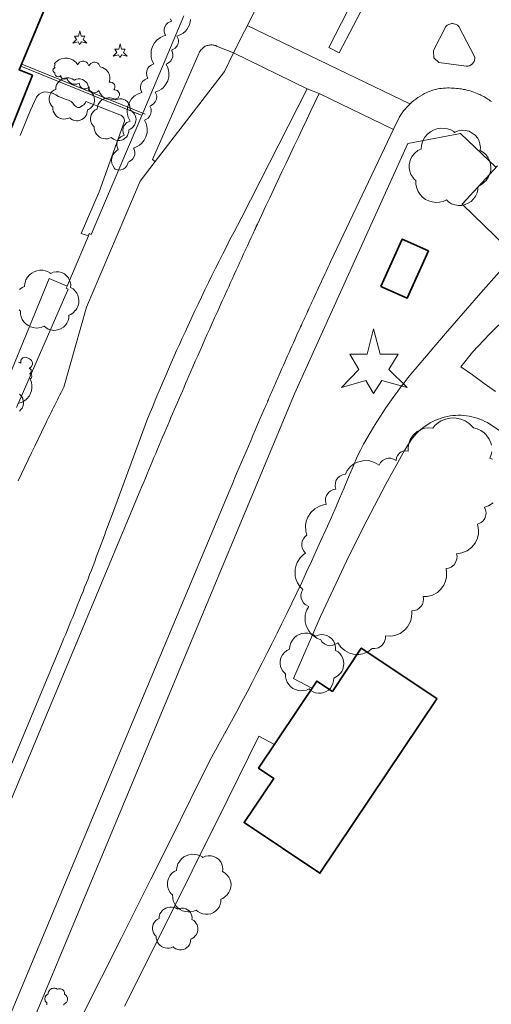
# Model space of a CAD drawing. Units: metres. Extents: x -18 to 482, y -487 to 25.
# Drawn here: x 49 to 100, y -316 to -207 of the extents above; entities that cross this region are included whole.
import ezdxf

# ---------------------------------------------------------------- set-up
doc = ezdxf.new("R2010")
doc.units = ezdxf.units.M
doc.header["$MEASUREMENT"] = 0
for name, color, linetype in [('_LP_NACHBARGEBÄUDE', 7, 'Continuous'), ('_LP_STRASSEN_GELÄNDE', 7, 'Continuous'), ('_LP_VEGETATION', 7, 'Continuous')]:
    doc.layers.add(name, color=color, linetype=linetype)

msp = doc.modelspace()

# ---------------------------------------------------------------- linework, layer by layer
at = {"layer": '_LP_NACHBARGEBÄUDE', "color": 7, "linetype": 'Continuous', "lineweight": 35}
for points in [[(15.83, -257.57), (30.44, -256.32), (35.35, -244.5), (36.67, -245.06), (39.63, -238.19), (38.37, -237.67), (45.96, -220.16), (47.23, -220.56), (49.99, -213.6), (48.55, -213.01), (56.53, -193.87), (63.26, -196.88)], [(105.91, -228.09), (102.06, -232.47), (97.2, -227.77), (101.06, -223.53)]]:
    msp.add_lwpolyline(points, dxfattribs=at)
for points in [[(88.27, -236.8), (90.61, -231.6), (93.47, -232.89), (91.14, -238.09)], [(94.39, -282.11), (81.57, -301.29), (73.24, -295.72), (76.49, -290.86), (74.82, -289.74), (81.22, -280.16), (82.93, -281.3), (86.1, -276.55), (94.4, -282.1)]]:
    msp.add_lwpolyline(points, close=True, dxfattribs=at)
at = {"layer": '_LP_STRASSEN_GELÄNDE', "color": 253, "linetype": 'Continuous', "lineweight": 9, "true_color": 0x9f9f9f}
for p, q in [((83.68, -211.13), (95.19, -189.05)), ((87.78, -200.27), (82.55, -210.54)), ((72.08, -211.12), (74.48, -206.38)), ((62.13, -217.77), (66.63, -207.05)), ((95.4, -208.22), (94.05, -210.89)), ((98.57, -211.6), (96.83, -208.22)), ((70.4, -210.47), (72.08, -211.12)), ((82.55, -210.54), (83.68, -211.13)), ((94.05, -210.89), (94.06, -211.66)), ((63.19, -222.85), (68.27, -211.21)), ((71.09, -213.19), (72.08, -211.12)), ((80.16, -215.07), (72.08, -211.12)), ((94.06, -211.66), (94.63, -212.19)), ((48.82, -212.38), (62.36, -217.87)), ((94.63, -212.19), (97.61, -212.61)), ((63.48, -223.06), (71.09, -213.19)), ((80.16, -215.07), (72.92, -229.32)), ((81.47, -215.61), (80.16, -215.07)), ((89.63, -219.55), (81.47, -215.61)), ((56.46, -231.09), (62.13, -217.77)), ((90.05, -218.67), (82.73, -234.11)), ((97, -219.99), (91.21, -221.08)), ((100.89, -223.71), (97, -219.99)), ((91.21, -221.08), (81.02, -243.66)), ((63.48, -223.06), (63.19, -222.85)), ((61.82, -225.23), (63.48, -223.06)), ((55.95, -239.06), (61.82, -225.23)), ((57.34, -226.41), (55.34, -230.98)), ((54.41, -235.36), (56.03, -231.5)), ((55.34, -230.98), (56.14, -231.23)), ((56.03, -231.5), (56.14, -231.23)), ((56.03, -231.5), (56.03, -231.5)), ((56.24, -231), (56.14, -231.23)), ((56.24, -231), (56.46, -231.09)), ((53.89, -236.59), (54.41, -235.36)), ((54.41, -235.36), (54.41, -235.36)), ((51.84, -235.94), (53.81, -236.77)), ((53.71, -237), (53.81, -236.77)), ((53.81, -236.77), (53.89, -236.59)), ((48.25, -250.11), (53.92, -237.09)), ((53.92, -237.09), (53.71, -237)), ((53.43, -247.88), (55.95, -239.06)), ((81.02, -243.66), (78.78, -248.62)), ((91.74, -246.23), (92.01, -245.9)), ((78.78, -248.62), (69.2, -271.6)), ((62.64, -251.35), (58.77, -261.79)), ((54.44, -276.96), (61.83, -259.22)), ((71.71, -259.08), (62.1, -282.05)), ((69.2, -271.6), (59.63, -294.59)), ((53.27, -275.93), (43.67, -298.91)), ((45.51, -298.3), (54.44, -276.96)), ((80.69, -280.96), (78.67, -279.87)), ((62.1, -282.05), (52.49, -305.02)), ((74.84, -286.21), (76.57, -287.12)), ((59.63, -294.59), (50.05, -317.57)), ((52.49, -305.02), (46.3, -319.83))]:
    msp.add_line(p, q, dxfattribs=at)
for points in [[(73.59, -208.13), (91.44, -216.75), (91.44, -216.75)], [(96.83, -208.22), (96.76, -208.15), (96.68, -208.09), (96.6, -208.04), (96.51, -208), (96.42, -207.97), (96.32, -207.94), (96.23, -207.93), (96.13, -207.92), (96.03, -207.92), (95.93, -207.94), (95.83, -207.96), (95.73, -208), (95.64, -208.04), (95.55, -208.09), (95.47, -208.15), (95.4, -208.22)], [(68.27, -211.21), (68.31, -211.12), (68.35, -211.03), (68.4, -210.94), (68.46, -210.86), (68.52, -210.78), (68.58, -210.71), (68.66, -210.64), (68.73, -210.57), (68.81, -210.52), (68.9, -210.46), (68.98, -210.41), (69.07, -210.37), (69.17, -210.34), (69.26, -210.31), (69.36, -210.29), (69.46, -210.27), (69.55, -210.26), (69.65, -210.26), (69.75, -210.26), (69.85, -210.27), (69.94, -210.29), (70.04, -210.31), (70.13, -210.34), (70.22, -210.38), (70.31, -210.42), (70.4, -210.47)], [(97.61, -212.61), (97.71, -212.6), (97.81, -212.59), (97.91, -212.57), (98, -212.54), (98.09, -212.5), (98.17, -212.44), (98.25, -212.38), (98.32, -212.32), (98.38, -212.24), (98.44, -212.16), (98.49, -212.08), (98.52, -211.99), (98.55, -211.89), (98.57, -211.79), (98.58, -211.7), (98.57, -211.6)], [(48.72, -212.61), (48.72, -212.61), (62.03, -218)], [(98.83, -215.6), (98.64, -215.52), (98.45, -215.45), (98.26, -215.38), (98.07, -215.32), (97.88, -215.26), (97.69, -215.22), (97.5, -215.17), (97.31, -215.14), (97.12, -215.1), (96.93, -215.07), (96.74, -215.05), (96.55, -215.03), (96.36, -215.02), (96.17, -215), (95.98, -215), (95.77, -214.99), (95.56, -214.99), (95.35, -215), (95.14, -215.01), (94.93, -215.03), (94.71, -215.06), (94.5, -215.1), (94.29, -215.14), (94.08, -215.2), (93.87, -215.26), (93.66, -215.33), (93.45, -215.42), (93.24, -215.51), (93.03, -215.61), (92.82, -215.73), (92.57, -215.88), (92.32, -216.04), (92.09, -216.21), (91.87, -216.37), (91.66, -216.55), (91.46, -216.73), (91.28, -216.92), (91.1, -217.11), (90.92, -217.31), (90.76, -217.52), (90.6, -217.73), (90.46, -217.96), (90.31, -218.18), (90.18, -218.42), (90.05, -218.67)], [(50.44, -216), (49.79, -217.44), (48.64, -220.22)], [(50.44, -216), (50.5, -215.9), (50.75, -215.66), (51.06, -215.49), (51.35, -215.43), (51.65, -215.44), (51.95, -215.49), (52.27, -215.6), (52.57, -215.76), (52.87, -215.91), (53.14, -216.02), (53.42, -216.13), (53.69, -216.24), (53.97, -216.33), (54.24, -216.46), (54.43, -216.67), (54.61, -216.9), (54.72, -217), (54.84, -217.08), (54.99, -217.13), (55.15, -217.12), (55.35, -217.01), (55.5, -216.93), (55.63, -216.83), (55.77, -216.66), (55.86, -216.47)], [(71.34, -237.28), (71.55, -236.83), (71.75, -236.38), (71.95, -235.93), (72.16, -235.48), (72.36, -235.03), (72.57, -234.58), (72.77, -234.13), (72.98, -233.68), (73.19, -233.23), (73.39, -232.78), (73.6, -232.34), (73.8, -231.89), (74.01, -231.44), (74.22, -230.99), (74.42, -230.54), (74.44, -230.5), (74.46, -230.46), (74.48, -230.42), (74.5, -230.38), (74.52, -230.34), (74.53, -230.3), (74.55, -230.26), (74.57, -230.22), (74.59, -230.18), (74.61, -230.14), (74.63, -230.1), (74.65, -230.06), (74.66, -230.02), (74.68, -229.98), (74.7, -229.94), (75.15, -228.99), (75.6, -228.03), (76.05, -227.07), (76.49, -226.12), (76.94, -225.16), (77.39, -224.2), (77.84, -223.25), (78.29, -222.29), (78.75, -221.34), (79.2, -220.38), (79.65, -219.43), (80.11, -218.47), (80.56, -217.52), (81.02, -216.57), (81.47, -215.61)], [(100.39, -216.48), (100.27, -216.39), (100.15, -216.31), (100.02, -216.22), (99.9, -216.14), (99.77, -216.06), (99.64, -215.98), (99.51, -215.91), (99.38, -215.84), (99.24, -215.78), (99.11, -215.72), (98.97, -215.66), (98.83, -215.6)], [(55.86, -216.47), (59.6, -217.94), (59.7, -217.99), (59.8, -218.05), (59.89, -218.12), (59.96, -218.2), (60.02, -218.3), (60.07, -218.4), (60.1, -218.51), (60.12, -218.62), (57.34, -226.41)], [(72.92, -229.32), (72.51, -230.1), (72.1, -230.88), (71.69, -231.66), (71.29, -232.45), (70.89, -233.23), (70.5, -234.02), (70.1, -234.8), (69.71, -235.59), (69.32, -236.38), (68.94, -237.17), (68.56, -237.97), (68.18, -238.76), (67.8, -239.56), (67.43, -240.36), (67.06, -241.15), (66.75, -241.83), (66.44, -242.5), (66.14, -243.18), (65.83, -243.85), (65.53, -244.53), (65.23, -245.21), (64.94, -245.89), (64.64, -246.57), (64.35, -247.25), (64.06, -247.93), (63.77, -248.61), (63.48, -249.3), (63.2, -249.98), (62.92, -250.67), (62.64, -251.35)], [(106.87, -228.98), (105.33, -230.67), (103.29, -232.94), (101.26, -235.22), (99.25, -237.51), (97.3, -239.74), (95.37, -241.97), (93.45, -244.21), (92.01, -245.9)], [(82.73, -234.11), (82.61, -234.37), (82.48, -234.64), (82.36, -234.9), (82.24, -235.17), (82.11, -235.44), (81.99, -235.7), (81.86, -235.97), (81.74, -236.24), (81.62, -236.5), (81.49, -236.77), (81.37, -237.03), (81.25, -237.3), (81.12, -237.57), (81, -237.83), (80.88, -238.1), (80.78, -238.31), (80.68, -238.52), (80.59, -238.73), (80.49, -238.94), (80.39, -239.15), (80.3, -239.36), (80.2, -239.57), (80.11, -239.78), (80.01, -239.99), (79.92, -240.2), (79.82, -240.41), (79.73, -240.62), (79.63, -240.83), (79.54, -241.04), (79.44, -241.25), (79.28, -241.6), (79.12, -241.95), (78.97, -242.31), (78.81, -242.66), (78.65, -243.01), (78.49, -243.36), (78.34, -243.71), (78.18, -244.07), (78.02, -244.42), (77.87, -244.77), (77.71, -245.12), (77.55, -245.47), (77.4, -245.83), (77.24, -246.18), (77.09, -246.53)], [(51.84, -235.94), (46.8, -248.26), (37.05, -244.19)], [(61.83, -259.22), (62.02, -258.77), (62.21, -258.31), (62.4, -257.86), (62.58, -257.41), (62.77, -256.96), (62.96, -256.51), (63.15, -256.06), (63.34, -255.6), (63.53, -255.15), (63.72, -254.7), (63.91, -254.25), (64.1, -253.8), (64.29, -253.35), (64.48, -252.9), (64.67, -252.45), (64.85, -252.03), (65.03, -251.62), (65.2, -251.2), (65.38, -250.79), (65.56, -250.37), (65.74, -249.96), (65.92, -249.54), (66.1, -249.13), (66.28, -248.71), (66.46, -248.3), (66.64, -247.88), (66.82, -247.47), (67, -247.05), (67.18, -246.64), (67.36, -246.23), (67.62, -245.63), (67.88, -245.03), (68.15, -244.43), (68.41, -243.84), (68.67, -243.24), (68.94, -242.64), (69.2, -242.04), (69.47, -241.45), (69.74, -240.85), (70, -240.25), (70.27, -239.66), (70.54, -239.06), (70.81, -238.47), (71.07, -237.87), (71.34, -237.28)], [(97.05, -245.63), (98.32, -244.04), (100.19, -242.03), (102.16, -240.12), (103.93, -238.55)], [(77.09, -246.53), (77.01, -246.7), (76.94, -246.86), (76.87, -247.03), (76.8, -247.19), (76.72, -247.36), (76.65, -247.53), (76.58, -247.69), (76.51, -247.86), (76.44, -248.02), (76.36, -248.19), (76.29, -248.35), (76.22, -248.52), (76.15, -248.68), (76.08, -248.85), (76, -249.02), (75.97, -249.1), (75.93, -249.18), (75.9, -249.26), (75.86, -249.34), (75.83, -249.42), (75.79, -249.5), (75.76, -249.58), (75.72, -249.66), (75.69, -249.74), (75.65, -249.82), (75.62, -249.9), (75.59, -249.98), (75.55, -250.06), (75.52, -250.14), (75.48, -250.22), (75.23, -250.81), (74.97, -251.4), (74.72, -251.99), (74.47, -252.58), (74.21, -253.17), (73.96, -253.76), (73.71, -254.35), (73.46, -254.94), (73.21, -255.53), (72.96, -256.12), (72.7, -256.71), (72.45, -257.3), (72.2, -257.89), (71.95, -258.48), (71.71, -259.08)], [(91.74, -246.23), (91.27, -246.82), (90.8, -247.4), (90.57, -247.7), (90.12, -248.3), (89.68, -248.91), (89.25, -249.52), (88.82, -250.14), (88.41, -250.76), (88.21, -251.06), (87.82, -251.67), (87.45, -252.28), (87.08, -252.9), (86.72, -253.52), (86.36, -254.15), (86.02, -254.78), (85.69, -255.42)], [(97.05, -245.63), (98.32, -246.53), (99.59, -247.45), (100.86, -248.36)], [(48.42, -258.15), (48.79, -257.39), (49.15, -256.62), (49.52, -255.86), (49.88, -255.1), (50.25, -254.34), (50.62, -253.58), (50.99, -252.81), (51.36, -252.05), (51.5, -251.78), (51.63, -251.5), (51.77, -251.22), (51.91, -250.94), (52.04, -250.66), (52.18, -250.38), (52.32, -250.1), (52.46, -249.83), (52.59, -249.55), (52.73, -249.27), (52.87, -248.99), (53.01, -248.72), (53.15, -248.44), (53.29, -248.16), (53.43, -247.88)], [(91.71, -253.51), (91.92, -253.26), (92.13, -253.01), (92.36, -252.77), (92.61, -252.55), (92.86, -252.34), (93.12, -252.14), (93.4, -251.96), (93.68, -251.79), (93.97, -251.63), (94.27, -251.49), (94.57, -251.37), (94.88, -251.26), (95.2, -251.17), (95.52, -251.09), (95.85, -251.03), (96.15, -250.99), (96.45, -250.97), (96.75, -250.96), (97.06, -250.96), (97.36, -250.98), (97.66, -251.01), (97.96, -251.06), (98.26, -251.12), (98.55, -251.19), (98.84, -251.28), (99.13, -251.39), (99.41, -251.5), (99.68, -251.63), (99.95, -251.77), (100.21, -251.93)], [(100.21, -251.93), (110.14, -258.53), (137.4, -281.04), (160.62, -299.79)], [(78.67, -279.87), (81.61, -273.06), (84.79, -266.37), (86.76, -262.44), (88.8, -258.54), (90.89, -254.75), (91.71, -253.51)], [(85.69, -255.42), (85.2, -256.59), (84.71, -257.76), (84.22, -258.92), (83.72, -260.09), (83.22, -261.25), (82.71, -262.41), (82.2, -263.56), (81.68, -264.72), (81.16, -265.87), (80.63, -267.02), (80.1, -268.17), (79.56, -269.32), (79.02, -270.46), (78.48, -271.6), (77.93, -272.74), (77.4, -273.83), (76.86, -274.91), (76.32, -276), (75.78, -277.08), (75.23, -278.16), (74.68, -279.23), (74.12, -280.31), (73.56, -281.38), (73, -282.45), (72.43, -283.52), (71.86, -284.58), (71.28, -285.64), (70.7, -286.7), (70.11, -287.76), (69.52, -288.82)], [(58.77, -261.79), (58.59, -262.26), (58.42, -262.74), (58.25, -263.22), (58.07, -263.7), (57.9, -264.17), (57.72, -264.65), (57.55, -265.12), (57.37, -265.6), (57.19, -266.07), (57.01, -266.55), (56.83, -267.02), (56.65, -267.5), (56.47, -267.97), (56.28, -268.45), (56.1, -268.92), (55.92, -269.39), (55.73, -269.86), (55.55, -270.33), (55.36, -270.8), (55.18, -271.26), (54.99, -271.73), (54.8, -272.2), (54.61, -272.67), (54.42, -273.14), (54.23, -273.6), (54.04, -274.07), (53.85, -274.53), (53.65, -275), (53.46, -275.47), (53.27, -275.93)], [(60.12, -315.91), (63.58, -308.97), (67.53, -301.02), (71.44, -293.13), (74.84, -286.21)], [(69.52, -288.82), (67.36, -293.2), (65.18, -297.58), (63, -301.95), (61.36, -305.23), (59.74, -308.45), (57.59, -312.74), (55.42, -317.04), (53.25, -321.32)]]:
    msp.add_lwpolyline(points, dxfattribs=at)
at = {"layer": '_LP_VEGETATION', "color": 94, "linetype": 'Continuous', "lineweight": 13, "true_color": 0x00a800}
for points in [[(59.42, -221.75), (59.28, -221.35), (59.28, -221.07), (59.35, -220.8), (59.49, -220.56), (59.69, -220.36), (60.07, -220.18), (59.96, -219.92), (59.92, -219.64), (59.96, -219.36), (60.07, -219.11), (60.35, -218.8), (60.72, -218.62), (60.52, -218.2), (60.44, -217.9), (60.41, -217.6), (60.44, -217.14), (60.57, -216.7), (60.71, -216.43), (60.89, -216.18), (61.21, -215.87), (61.6, -215.63), (62.02, -215.48), (61.88, -215.08), (61.88, -214.8), (61.95, -214.53), (62.09, -214.29), (62.29, -214.09), (62.67, -213.91), (62.56, -213.65), (62.52, -213.37), (62.56, -213.09), (62.68, -212.81), (62.77, -212.68), (63.02, -212.47), (63.31, -212.34), (63.12, -211.92), (63.05, -211.63), (63.02, -211.33), (63.05, -210.87), (63.18, -210.44), (63.4, -210.04), (63.7, -209.71), (64.06, -209.44), (64.33, -209.3), (64.61, -209.21), (64.47, -208.81), (64.47, -208.53), (64.54, -208.26), (64.68, -208.02), (64.88, -207.82), (65.26, -207.64), (65.15, -207.38)], [(67.37, -207.47), (67.32, -207.76), (67.23, -208.05), (67.11, -208.31), (66.95, -208.56), (66.75, -208.78), (66.53, -208.97), (66.28, -209.12), (65.87, -209.29), (66, -209.59), (66.02, -209.75), (66.02, -209.91), (65.95, -210.22), (65.88, -210.36), (65.68, -210.6), (65.42, -210.77), (65.27, -210.82), (65.35, -210.96), (65.42, -211.27), (65.4, -211.58), (65.35, -211.74), (65.2, -212.01), (65.09, -212.12), (64.83, -212.3), (64.68, -212.36), (64.87, -212.76), (64.95, -213.04), (64.99, -213.33), (64.97, -213.77), (64.85, -214.2), (64.65, -214.59), (64.37, -214.93), (64.15, -215.12), (63.9, -215.27), (63.49, -215.44), (63.61, -215.73), (63.64, -215.89), (63.61, -216.21), (63.49, -216.5), (63.3, -216.75), (63.04, -216.92), (62.89, -216.98), (63.02, -217.28), (63.04, -217.44), (63.04, -217.6), (62.97, -217.91), (62.9, -218.05), (62.7, -218.29), (62.44, -218.46), (62.29, -218.51), (62.48, -218.91), (62.56, -219.19), (62.6, -219.48), (62.58, -219.92), (62.46, -220.35), (62.26, -220.74), (61.98, -221.08), (61.76, -221.27), (61.51, -221.42), (61.1, -221.59), (61.18, -221.73), (61.25, -222.04), (61.23, -222.35), (61.18, -222.51), (61.03, -222.78), (60.92, -222.89), (60.66, -223.07), (60.51, -223.13)], [(52.54, -212.18), (52.88, -211.91), (53.14, -211.79), (53.57, -211.7), (53.86, -211.71), (54.15, -211.78), (54.44, -211.9), (54.8, -212.19), (54.98, -212.43), (55.07, -212.29), (55.18, -212.17), (55.33, -212.09), (55.48, -212.05), (55.65, -212.05), (55.94, -212.16), (56.06, -212.27), (56.2, -212.55), (56.29, -212.41), (56.4, -212.29), (56.55, -212.21), (56.7, -212.17), (56.87, -212.17), (57.02, -212.2), (57.16, -212.28), (57.28, -212.39), (57.42, -212.67), (57.7, -212.74), (58.07, -212.96), (58.34, -213.29), (58.46, -213.58), (58.49, -213.74), (58.5, -214.06), (58.42, -214.37), (58.59, -214.36), (58.75, -214.4), (58.89, -214.49), (58.99, -214.62), (59.05, -214.77), (59.05, -214.92), (59.01, -215.08), (58.92, -215.21), (59.2, -215.22), (59.32, -215.28), (59.5, -215.48), (59.54, -215.61), (59.55, -215.77), (59.5, -215.93), (59.41, -216.06), (59.28, -216.16), (58.98, -216.25), (58.69, -216.29), (58.4, -216.27), (58.12, -216.2), (57.86, -216.06), (57.64, -215.88), (57.39, -215.53), (57.28, -215.26), (57.18, -215.37), (57.05, -215.46), (56.9, -215.5), (56.74, -215.51), (56.59, -215.47), (56.34, -215.29), (56.26, -215.15), (56.22, -215), (56.21, -214.85), (56.11, -214.96), (55.98, -215.05), (55.83, -215.09), (55.67, -215.1), (55.52, -215.06), (55.38, -214.99), (55.27, -214.88), (55.19, -214.75), (55.15, -214.6), (55.14, -214.45)], [(55.14, -214.45), (54.88, -214.56), (54.74, -214.58), (54.46, -214.56), (54.32, -214.52), (54.08, -214.37), (53.9, -214.16), (53.79, -213.9), (53.66, -214), (53.5, -214.04), (53.33, -214), (53.21, -213.91), (53.13, -213.77), (53.11, -213.62), (52.99, -213.72), (52.83, -213.76), (52.67, -213.73), (52.53, -213.63), (52.45, -213.49), (52.44, -213.34), (52.34, -213.27), (52.27, -213.16), (52.25, -213.03), (52.29, -212.91), (52.38, -212.81), (52.49, -212.76), (52.42, -212.7), (52.39, -212.61), (52.43, -212.52), (52.51, -212.47), (52.42, -212.31), (52.54, -212.18)], [(60.51, -223.13), (60.47, -223.3), (60.36, -223.55), (60.18, -223.75), (59.95, -223.9), (59.7, -223.99), (59.43, -224.01), (59.08, -223.92), (59, -223.83), (58.81, -223.52), (58.73, -223.29), (58.69, -222.93), (58.72, -222.69), (58.84, -222.34), (58.97, -222.14), (59.22, -221.88), (59.42, -221.75)], [(48.45, -245.13), (48.6, -245.16), (48.74, -245.24), (48.72, -245.08), (48.74, -244.92), (48.82, -244.77), (48.94, -244.66), (49.08, -244.6), (49.23, -244.58), (49.39, -244.61), (49.67, -244.74), (49.8, -244.82), (49.91, -244.94), (49.98, -245.08), (50.01, -245.23), (50, -245.38), (49.87, -245.65), (49.63, -245.82), (49.75, -245.87), (49.84, -245.96), (49.87, -246.08), (49.86, -246.21), (49.79, -246.32), (49.68, -246.39), (49.8, -246.44), (49.89, -246.53), (49.92, -246.65), (49.88, -246.83), (49.74, -246.95), (49.9, -247.37), (49.94, -247.66), (49.94, -247.96), (49.89, -248.26), (49.8, -248.54), (49.66, -248.81), (49.36, -249.17), (49.12, -249.37), (48.85, -249.53), (48.4, -249.67)], [(91.27, -254.89), (91.25, -254.6), (91.3, -254.17), (91.49, -253.62), (91.81, -253.13), (92.25, -252.74), (92.64, -252.52), (93.07, -252.38), (93.51, -252.33), (93.96, -252.36), (94.19, -252.1), (94.58, -251.76), (94.87, -251.58), (95.35, -251.37), (95.86, -251.26), (96.2, -251.24), (96.54, -251.27), (97.04, -251.38), (97.51, -251.58), (97.94, -251.86), (98.19, -252.09), (98.42, -252.35), (98.84, -252.46), (99.25, -252.64), (99.61, -252.89), (99.82, -253.09), (100.16, -253.57), (100.34, -253.97), (100.41, -254.26)], [(79.08, -267.15), (79.41, -266.63), (79.74, -266.31), (79.99, -266.13), (79.79, -265.91), (79.65, -265.65), (79.57, -265.36), (79.57, -265.07), (79.63, -264.79), (79.75, -264.54), (79.92, -264.32), (80.14, -264.14), (80.01, -263.69), (79.98, -263.06), (80.06, -262.6), (80.22, -262.16), (80.55, -261.65), (80.99, -261.23), (81.51, -260.94), (81.95, -260.8), (82.25, -260.76), (82.16, -260.34), (82.19, -260.05), (82.28, -259.77), (82.53, -259.42), (82.76, -259.25), (83.02, -259.13), (83.3, -259.07), (83.23, -258.79), (83.26, -258.36), (83.36, -258.1), (83.53, -257.85), (83.76, -257.64), (83.9, -257.56), (84.05, -257.5), (84.36, -257.44), (84.56, -257.04), (84.94, -256.58), (85.29, -256.31), (85.69, -256.1), (86.26, -255.95), (86.85, -255.94), (87.15, -255.99), (87.57, -256.13), (88.08, -256.43), (88.23, -256.16), (88.45, -255.93), (88.59, -255.84), (88.88, -255.72), (89.04, -255.69), (89.35, -255.69), (89.66, -255.77), (89.94, -255.93), (89.97, -255.65), (90.07, -255.39), (90.34, -255.08), (90.48, -254.99), (90.78, -254.88), (90.94, -254.86), (91.27, -254.89)], [(100.44, -254.99), (100.38, -255.28), (100.24, -255.69), (100.51, -255.77)], [(100.58, -260.59), (100.06, -260.91), (99.63, -261.07), (99.79, -261.47), (99.81, -261.76), (99.76, -262.05), (99.66, -262.31), (99.49, -262.55), (99.27, -262.74), (98.88, -262.92), (98.99, -263.53), (98.97, -264), (98.87, -264.46), (98.6, -265.02), (98.21, -265.49), (97.72, -265.85), (97.16, -266.08), (96.56, -266.17), (96.62, -266.45), (96.61, -266.74), (96.47, -267.15), (96.3, -267.39), (95.96, -267.65), (95.69, -267.75), (95.41, -267.79), (95.48, -268.26)], [(95.48, -268.26), (95.46, -268.73), (95.36, -269.19), (95.17, -269.62), (94.8, -270.12), (94.46, -270.42), (93.93, -270.71), (93.35, -270.87), (92.9, -270.89), (92.93, -271.18), (92.9, -271.47), (92.81, -271.74), (92.65, -271.99), (92.44, -272.19), (92.2, -272.33), (91.92, -272.42), (91.64, -272.44), (91.66, -272.76), (91.63, -273.07), (91.57, -273.38), (91.48, -273.68), (91.17, -274.22), (90.86, -274.58), (90.36, -274.93), (89.8, -275.16), (89.35, -275.23), (88.75, -275.21), (88.75, -275.5), (88.63, -275.92), (88.37, -276.26), (88.01, -276.5), (87.59, -276.6), (87.3, -276.59), (86.82, -276.94), (86.27, -277.16), (85.84, -277.24), (85.54, -277.24), (85.24, -277.21), (84.82, -277.09), (84.3, -276.82), (83.86, -276.43), (83.53, -275.95), (83.27, -276.13), (82.98, -276.24), (82.66, -276.27), (82.35, -276.22), (82.2, -276.16), (82.07, -276.09), (81.82, -275.88), (81.65, -275.63), (81.23, -275.45), (80.85, -275.2), (80.62, -275), (80.34, -274.65), (80.07, -274.1), (79.96, -273.67), (79.93, -273.37), (79.96, -272.93), (80.02, -272.63), (80.12, -272.35), (80.33, -271.96), (79.95, -271.76), (79.75, -271.56), (79.6, -271.32), (79.5, -271.04), (79.48, -270.72), (79.54, -270.41), (79.68, -270.12), (79.36, -269.78), (79.1, -269.39), (78.93, -268.95), (78.86, -268.65), (78.83, -268.34), (78.86, -267.87), (78.97, -267.43), (79.08, -267.15)]]:
    msp.add_lwpolyline(points, dxfattribs=at)
at = {"layer": '_LP_VEGETATION', "color": 94, "linetype": 'Continuous', "lineweight": 13, "true_color": 0x00a800, "flags": 128}
for points in [[(55.98, -210.08), (55.39, -209.92), (55.18, -210.22), (55, -209.91), (54.43, -210.08), (54.84, -209.66), (54.63, -209.3), (55.04, -209.3), (55.19, -208.7), (55.34, -209.3), (55.76, -209.3), (55.55, -209.65)], [(60.41, -211.51), (59.82, -211.35), (59.61, -211.65), (59.43, -211.34), (58.86, -211.51), (59.27, -211.09), (59.06, -210.73), (59.47, -210.73), (59.62, -210.13), (59.77, -210.73), (60.19, -210.73), (59.98, -211.08)], [(55.49, -214.06), (55.67, -214.16), (55.86, -214.3), (56.01, -214.48), (56.09, -214.67), (56.15, -214.85), (56.18, -215.04), (56.16, -215.23), (56.37, -215.35), (56.52, -215.51), (56.64, -215.68), (56.73, -215.84), (56.79, -216.08), (56.82, -216.25), (56.8, -216.46), (56.74, -216.72), (56.65, -216.89), (56.55, -217.02), (56.53, -217.05), (56.37, -217.21), (56.17, -217.34), (56.03, -217.41), (56.02, -217.62), (55.97, -217.83), (55.88, -218.02), (55.76, -218.2), (55.61, -218.34), (55.43, -218.46), (55.24, -218.54), (55.03, -218.59), (54.82, -218.59), (54.61, -218.56), (54.41, -218.49), (54.23, -218.38), (54.1, -218.26), (53.89, -218.34), (53.68, -218.39), (53.46, -218.41), (53.24, -218.38), (53.02, -218.32), (52.82, -218.22), (52.65, -218.08), (52.5, -217.92), (52.38, -217.73), (52.29, -217.53), (52.24, -217.31), (52.23, -217.07), (52.12, -216.98), (52.04, -216.87), (51.93, -216.7), (51.86, -216.5), (51.83, -216.3), (51.83, -216.12), (51.86, -215.93), (51.91, -215.77), (52.02, -215.57), (52.16, -215.39), (52.35, -215.23), (52.56, -215.15), (52.58, -214.9), (52.65, -214.64), (52.8, -214.42), (52.95, -214.23), (53.12, -214.09), (53.3, -213.99), (53.51, -213.92), (53.75, -213.88), (53.99, -213.88), (54.17, -213.92), (54.36, -213.97), (54.55, -214.09), (54.6, -214.13), (54.81, -214.04), (55.03, -214), (55.25, -214)], [(60.04, -216.24), (60.22, -216.34), (60.41, -216.48), (60.56, -216.66), (60.64, -216.85), (60.7, -217.03), (60.73, -217.22), (60.71, -217.41), (60.92, -217.53), (61.07, -217.69), (61.19, -217.86), (61.28, -218.02), (61.34, -218.26), (61.37, -218.43), (61.35, -218.64), (61.29, -218.9), (61.2, -219.07), (61.1, -219.2), (61.08, -219.23), (60.92, -219.39), (60.72, -219.52), (60.58, -219.59), (60.57, -219.8), (60.52, -220.01), (60.43, -220.2), (60.31, -220.38), (60.16, -220.52), (59.98, -220.64), (59.79, -220.72), (59.58, -220.77), (59.37, -220.77), (59.16, -220.74), (58.96, -220.67), (58.78, -220.56), (58.65, -220.44), (58.44, -220.52), (58.23, -220.57), (58.01, -220.59), (57.79, -220.56), (57.57, -220.5), (57.37, -220.4), (57.2, -220.26), (57.05, -220.1), (56.93, -219.91), (56.84, -219.71), (56.79, -219.49), (56.78, -219.25), (56.67, -219.16), (56.59, -219.05), (56.48, -218.88), (56.41, -218.68), (56.38, -218.48), (56.38, -218.3), (56.41, -218.11), (56.46, -217.95), (56.57, -217.75), (56.71, -217.57), (56.9, -217.41), (57.11, -217.33), (57.13, -217.08), (57.2, -216.82), (57.35, -216.6), (57.5, -216.41), (57.67, -216.27), (57.85, -216.17), (58.06, -216.1), (58.3, -216.06), (58.54, -216.06), (58.72, -216.1), (58.91, -216.15), (59.1, -216.27), (59.15, -216.31), (59.36, -216.22), (59.58, -216.18), (59.8, -216.18)], [(97.95, -219.75), (98.28, -219.94), (98.61, -220.19), (98.89, -220.51), (99.04, -220.84), (99.14, -221.17), (99.19, -221.5), (99.16, -221.86), (99.53, -222.07), (99.82, -222.35), (100.03, -222.65), (100.19, -222.96), (100.3, -223.38), (100.35, -223.7), (100.32, -224.07), (100.2, -224.54), (100.05, -224.84), (99.87, -225.08), (99.84, -225.12), (99.53, -225.42), (99.18, -225.66), (98.93, -225.78), (98.91, -226.16), (98.82, -226.53), (98.66, -226.88), (98.44, -227.19), (98.17, -227.45), (97.85, -227.66), (97.5, -227.81), (97.13, -227.9), (96.75, -227.91), (96.37, -227.84), (96.01, -227.72), (95.68, -227.52), (95.45, -227.3), (95.08, -227.46), (94.69, -227.55), (94.29, -227.58), (93.9, -227.52), (93.51, -227.41), (93.16, -227.23), (92.84, -226.99), (92.57, -226.69), (92.35, -226.36), (92.2, -225.99), (92.11, -225.6), (92.09, -225.17), (91.9, -225.01), (91.75, -224.81), (91.55, -224.49), (91.43, -224.15), (91.37, -223.78), (91.37, -223.45), (91.43, -223.12), (91.51, -222.83), (91.7, -222.47), (91.97, -222.15), (92.31, -221.86), (92.68, -221.7), (92.72, -221.27), (92.85, -220.79), (93.1, -220.4), (93.38, -220.05), (93.69, -219.81), (94.02, -219.62), (94.4, -219.49), (94.83, -219.42), (95.25, -219.43), (95.58, -219.49), (95.93, -219.59), (96.26, -219.79), (96.36, -219.87), (96.73, -219.71), (97.13, -219.63), (97.53, -219.65)], [(91.14, -247.89), (88.38, -247.14), (87.44, -248.57), (86.6, -247.12), (83.93, -247.9), (85.83, -245.93), (84.85, -244.25), (86.77, -244.25), (87.45, -241.47), (88.18, -244.25), (90.14, -244.25), (89.13, -245.91)], [(82.32, -275.15), (82.58, -275.3), (82.84, -275.49), (83.06, -275.74), (83.17, -276), (83.25, -276.26), (83.29, -276.52), (83.27, -276.8), (83.56, -276.96), (83.78, -277.18), (83.95, -277.41), (84.07, -277.65), (84.16, -277.98), (84.19, -278.22), (84.17, -278.51), (84.08, -278.88), (83.96, -279.11), (83.82, -279.3), (83.79, -279.33), (83.56, -279.56), (83.28, -279.75), (83.09, -279.84), (83.07, -280.14), (83, -280.43), (82.88, -280.7), (82.71, -280.94), (82.49, -281.15), (82.25, -281.31), (81.98, -281.42), (81.69, -281.49), (81.39, -281.5), (81.09, -281.45), (80.82, -281.35), (80.56, -281.2), (80.38, -281.03), (80.09, -281.15), (79.79, -281.22), (79.48, -281.24), (79.17, -281.2), (78.88, -281.11), (78.6, -280.97), (78.35, -280.78), (78.14, -280.55), (77.97, -280.29), (77.85, -280.01), (77.79, -279.71), (77.77, -279.37), (77.62, -279.24), (77.5, -279.09), (77.35, -278.84), (77.25, -278.57), (77.21, -278.29), (77.21, -278.03), (77.25, -277.77), (77.31, -277.55), (77.47, -277.27), (77.67, -277.02), (77.94, -276.8), (78.22, -276.67), (78.26, -276.33), (78.36, -275.96), (78.56, -275.66), (78.77, -275.39), (79.01, -275.2), (79.27, -275.05), (79.56, -274.95), (79.9, -274.89), (80.22, -274.9), (80.48, -274.95), (80.75, -275.03), (81.01, -275.19), (81.09, -275.24), (81.38, -275.12), (81.69, -275.06), (82, -275.07)], [(69.93, -299.46), (70.19, -299.6), (70.45, -299.79), (70.67, -300.04), (70.78, -300.3), (70.86, -300.56), (70.9, -300.82), (70.88, -301.1), (71.17, -301.26), (71.39, -301.48), (71.56, -301.72), (71.68, -301.95), (71.77, -302.28), (71.8, -302.53), (71.78, -302.81), (71.69, -303.18), (71.57, -303.41), (71.43, -303.6), (71.4, -303.64), (71.17, -303.86), (70.9, -304.05), (70.7, -304.14), (70.68, -304.44), (70.61, -304.73), (70.49, -305), (70.32, -305.24), (70.1, -305.45), (69.86, -305.61), (69.59, -305.73), (69.3, -305.79), (69, -305.8), (68.71, -305.75), (68.43, -305.65), (68.17, -305.5), (67.99, -305.33), (67.71, -305.45), (67.4, -305.52), (67.09, -305.54), (66.78, -305.5), (66.49, -305.41), (66.21, -305.27), (65.96, -305.08), (65.75, -304.86), (65.58, -304.6), (65.46, -304.31), (65.4, -304.01), (65.38, -303.67), (65.23, -303.55), (65.11, -303.39), (64.96, -303.14), (64.86, -302.87), (64.82, -302.59), (64.82, -302.33), (64.86, -302.07), (64.92, -301.85), (65.08, -301.57), (65.28, -301.32), (65.55, -301.1), (65.83, -300.97), (65.87, -300.64), (65.97, -300.27), (66.17, -299.96), (66.38, -299.69), (66.62, -299.5), (66.88, -299.36), (67.17, -299.26), (67.51, -299.2), (67.83, -299.21), (68.09, -299.25), (68.36, -299.33), (68.62, -299.49), (68.7, -299.55), (68.99, -299.42), (69.3, -299.37), (69.61, -299.38)], [(66.83, -305.18), (67.02, -305.29), (67.2, -305.43), (67.35, -305.6), (67.44, -305.79), (67.49, -305.97), (67.52, -306.16), (67.51, -306.36), (67.71, -306.47), (67.87, -306.63), (67.99, -306.8), (68.08, -306.96), (68.14, -307.2), (68.16, -307.38), (68.15, -307.58), (68.08, -307.84), (68, -308.01), (67.9, -308.14), (67.88, -308.17), (67.71, -308.33), (67.52, -308.46), (67.38, -308.53), (67.37, -308.75), (67.32, -308.95), (67.23, -309.14), (67.11, -309.32), (66.95, -309.46), (66.78, -309.58), (66.58, -309.66), (66.38, -309.71), (66.16, -309.72), (65.95, -309.68), (65.75, -309.61), (65.57, -309.5), (65.45, -309.38), (65.24, -309.47), (65.02, -309.52), (64.8, -309.53), (64.58, -309.5), (64.37, -309.44), (64.17, -309.34), (64, -309.2), (63.84, -309.04), (63.72, -308.86), (63.64, -308.65), (63.59, -308.44), (63.58, -308.19), (63.47, -308.11), (63.39, -308), (63.28, -307.82), (63.21, -307.63), (63.18, -307.42), (63.18, -307.24), (63.21, -307.05), (63.25, -306.89), (63.36, -306.69), (63.51, -306.52), (63.7, -306.36), (63.9, -306.27), (63.93, -306.03), (64, -305.76), (64.14, -305.55), (64.29, -305.35), (64.46, -305.22), (64.65, -305.11), (64.86, -305.04), (65.1, -305), (65.33, -305.01), (65.52, -305.04), (65.71, -305.09), (65.89, -305.21), (65.95, -305.25), (66.16, -305.16), (66.38, -305.12), (66.6, -305.13)]]:
    msp.add_lwpolyline(points, close=True, dxfattribs=at)
for points in [[(48.58, -237.15), (48.85, -236.92), (49.14, -236.8), (49.17, -236.46), (49.27, -236.09), (49.47, -235.79), (49.68, -235.51), (49.92, -235.33), (50.18, -235.18), (50.48, -235.08), (50.81, -235.02), (51.14, -235.03), (51.4, -235.08), (51.66, -235.16), (51.92, -235.32), (52, -235.37), (52.29, -235.25), (52.6, -235.19), (52.91, -235.2), (53.24, -235.28), (53.5, -235.43), (53.75, -235.62), (53.97, -235.87), (54.08, -236.13), (54.16, -236.39), (54.2, -236.64), (54.18, -236.92), (54.47, -237.08), (54.69, -237.31), (54.86, -237.54), (54.98, -237.77), (55.07, -238.1), (55.1, -238.35), (55.08, -238.64), (54.99, -239), (54.87, -239.24), (54.73, -239.43), (54.7, -239.46), (54.47, -239.69), (54.2, -239.87), (54, -239.97), (53.98, -240.27), (53.91, -240.56), (53.79, -240.82), (53.62, -241.07), (53.41, -241.27), (53.16, -241.44), (52.89, -241.55), (52.6, -241.62), (52.3, -241.63), (52.01, -241.58), (51.73, -241.48), (51.48, -241.33), (51.3, -241.15), (51.01, -241.28), (50.7, -241.35), (50.4, -241.37), (50.09, -241.33), (49.79, -241.24), (49.51, -241.1), (49.27, -240.91), (49.05, -240.68), (48.88, -240.42), (48.76, -240.13), (48.7, -239.83), (48.68, -239.5), (48.53, -239.37)], [(48.56, -248.63), (48.72, -248.79), (48.84, -248.95), (48.93, -249.12), (48.99, -249.36), (49.01, -249.53), (49, -249.74), (48.93, -250), (48.85, -250.17), (48.75, -250.3), (48.73, -250.33), (48.56, -250.49)], [(51.59, -315.74), (51.57, -315.64), (51.56, -315.52), (51.51, -315.47), (51.47, -315.42), (51.41, -315.33), (51.38, -315.23), (51.36, -315.13), (51.36, -315.04), (51.38, -314.94), (51.4, -314.86), (51.45, -314.77), (51.53, -314.68), (51.62, -314.6), (51.72, -314.55), (51.74, -314.43), (51.77, -314.3), (51.84, -314.19), (51.92, -314.09), (52, -314.03), (52.1, -313.97), (52.2, -313.94), (52.32, -313.92), (52.44, -313.92), (52.53, -313.94), (52.63, -313.97), (52.72, -314.02), (52.75, -314.04), (52.85, -314), (52.96, -313.98), (53.07, -313.98), (53.19, -314.01), (53.28, -314.06), (53.37, -314.13), (53.45, -314.22), (53.49, -314.31), (53.52, -314.4), (53.53, -314.5), (53.53, -314.6), (53.63, -314.65), (53.71, -314.73), (53.77, -314.82), (53.81, -314.9), (53.84, -315.02), (53.85, -315.11), (53.85, -315.21), (53.81, -315.34), (53.77, -315.42), (53.72, -315.49), (53.71, -315.5), (53.63, -315.58), (53.53, -315.65), (53.46, -315.68), (53.46, -315.79)]]:
    msp.add_lwpolyline(points, dxfattribs=at)

doc.saveas('drawing.dxf')
